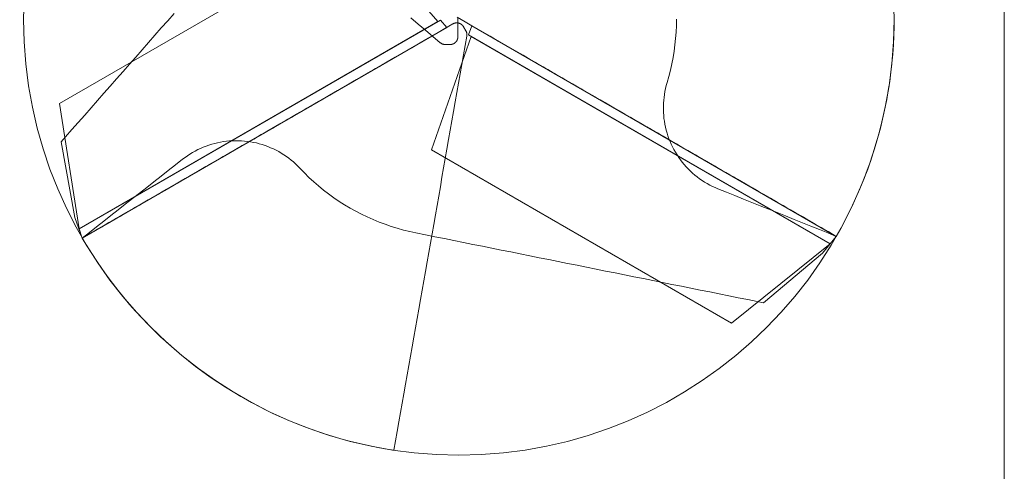
# Model space of a CAD drawing. Units: millimetres. Extents: x -135 to 143, y -100 to 100.
# Drawn here: x -114 to -73, y -75 to -56 of the extents above; entities that cross this region are included whole.
import ezdxf

# ---------------------------------------------------------------- set-up
doc = ezdxf.new("R2010")
doc.units = ezdxf.units.MM
doc.header["$MEASUREMENT"] = 0
doc.layers.add('Geo', color=7, linetype='Continuous', lineweight=0)
doc.layers.add('Rahmen', color=7, linetype='Continuous', lineweight=0)

msp = doc.modelspace()

# ---------------------------------------------------------------- linework, layer by layer
at = {"layer": 'Geo'}
for p, q in [((-99.5062, -52.5539), (-111.9076, -59.7138)), ((-96.2689, -56.3272), (-99.5062, -52.5539)), ((-107.1726, -55.9886), (-107.4367, -56.2886)), ((-97.0836, -56.4278), (-97.3899, -56.1708)), ((-95.1323, -56.3415), (-95.4732, -56.1447)), ((-95.4391, -56.1571), (-95.4391, -56.5554)), ((-77.3993, -56.1542), (-77.4016, -56.5328)), ((-96.1568, -56.2624), (-111.1034, -64.8919)), ((-111.1034, -64.8919), (-96.2689, -56.3272)), ((-110.9675, -65.2683), (-95.8987, -56.5683)), ((-107.7007, -56.5887), (-107.9648, -56.8887)), ((-107.4367, -56.2886), (-107.7007, -56.5887)), ((-96.7774, -56.6848), (-97.0836, -56.4278)), ((-95.8987, -56.5683), (-96.1568, -56.2624)), ((-95.983, -56.6169), (-95.6424, -56.4203)), ((-95.6424, -56.4203), (-95.6328, -56.415)), ((-95.6328, -56.415), (-95.6231, -56.41)), ((-95.6231, -56.41), (-95.6132, -56.4054)), ((-95.6132, -56.4054), (-95.6032, -56.4011)), ((-95.6032, -56.4011), (-95.593, -56.3972)), ((-95.593, -56.3972), (-95.5827, -56.3936)), ((-95.5827, -56.3936), (-95.5722, -56.3903)), ((-95.5722, -56.3903), (-95.5617, -56.3874)), ((-95.5617, -56.3874), (-95.5511, -56.3849)), ((-95.5511, -56.3849), (-95.5404, -56.3827)), ((-95.5404, -56.3827), (-95.5296, -56.3809)), ((-95.5296, -56.3809), (-95.5187, -56.3795)), ((-95.5187, -56.3795), (-95.5079, -56.3785)), ((-95.5079, -56.3785), (-95.497, -56.3778)), ((-95.497, -56.3778), (-95.486, -56.3775)), ((-95.486, -56.3775), (-95.4751, -56.3775)), ((-95.4751, -56.3775), (-95.4642, -56.378)), ((-95.4642, -56.378), (-95.4533, -56.3788)), ((-95.4533, -56.3788), (-95.4424, -56.3799)), ((-95.4424, -56.3799), (-95.4316, -56.3815)), ((-95.4391, -56.5554), (-95.4391, -56.9537)), ((-95.4316, -56.3815), (-95.4209, -56.3834)), ((-95.4209, -56.3834), (-95.4102, -56.3857)), ((-95.4102, -56.3857), (-95.3996, -56.3883)), ((-95.3996, -56.3883), (-95.3891, -56.3914)), ((-95.3891, -56.3914), (-95.3787, -56.3947)), ((-95.3787, -56.3947), (-95.3684, -56.3984)), ((-95.3684, -56.3984), (-95.3583, -56.4025)), ((-95.3583, -56.4025), (-95.3483, -56.4069)), ((-95.3483, -56.4069), (-95.3384, -56.4117)), ((-95.3384, -56.4117), (-95.3288, -56.4167)), ((-95.3288, -56.4167), (-95.3193, -56.4222)), ((-95.3193, -56.4222), (-95.31, -56.4279)), ((-95.31, -56.4279), (-95.3009, -56.4339)), ((-95.3009, -56.4339), (-95.292, -56.4403)), ((-95.292, -56.4403), (-95.2833, -56.4469)), ((-95.2833, -56.4469), (-95.2749, -56.4539)), ((-95.2749, -56.4539), (-95.2667, -56.4611)), ((-95.2667, -56.4611), (-95.2587, -56.4686)), ((-95.2587, -56.4686), (-95.251, -56.4764)), ((-95.251, -56.4764), (-95.2436, -56.4844)), ((-95.2436, -56.4844), (-95.2365, -56.4927)), ((-95.2365, -56.4927), (-95.2296, -56.5012)), ((-95.2296, -56.5012), (-95.2231, -56.5099)), ((-95.2231, -56.5099), (-95.2168, -56.5189)), ((-95.2168, -56.5189), (-95.2109, -56.5281)), ((-95.2109, -56.5281), (-95.2053, -56.5374)), ((-95.2053, -56.5374), (-95.1053, -56.7106)), ((-94.7914, -56.5384), (-95.1323, -56.3415)), ((-94.8595, -56.499), (-94.9954, -56.8754)), ((-79.7907, -65.199), (-94.8595, -56.499)), ((-94.4505, -56.7352), (-94.7914, -56.5384)), ((-86.4145, -56.7596), (-86.4029, -56.494)), ((-86.4029, -56.494), (-86.3991, -56.2282)), ((-77.4016, -56.5328), (-77.4119, -56.9112)), ((-107.9648, -56.8887), (-108.2289, -57.1887)), ((-96.4711, -56.9418), (-96.7774, -56.6848)), ((-96.6641, -57.0102), (-96.3235, -56.8136)), ((-94.8833, -56.9402), (-96.5324, -61.6304)), ((-96.1648, -57.1988), (-96.4711, -56.9418)), ((-96.3235, -56.8136), (-95.983, -56.6169)), ((-95.4421, -56.9972), (-95.4438, -57.008)), ((-95.4408, -56.9864), (-95.4421, -56.9972)), ((-95.4399, -56.9755), (-95.4408, -56.9864)), ((-95.4393, -56.9646), (-95.4399, -56.9755)), ((-95.4391, -56.9537), (-95.4393, -56.9646)), ((-95.0673, -56.9262), (-95.1358, -57.315)), ((-95.1053, -56.7106), (-95.1001, -56.7199)), ((-95.1001, -56.7199), (-95.0953, -56.7294)), ((-95.0953, -56.7294), (-95.0907, -56.739)), ((-95.0907, -56.739), (-95.0865, -56.7488)), ((-95.0865, -56.7488), (-95.0826, -56.7587)), ((-95.0826, -56.7587), (-95.0791, -56.7687)), ((-95.0791, -56.7687), (-95.0758, -56.7789)), ((-95.0758, -56.7789), (-95.073, -56.7891)), ((-95.073, -56.7891), (-95.0704, -56.7994)), ((-95.0704, -56.7994), (-95.0682, -56.8098)), ((-95.0682, -56.8098), (-95.0664, -56.8203)), ((-95.0656, -56.9157), (-95.0673, -56.9262)), ((-95.0664, -56.8203), (-95.0649, -56.8309)), ((-95.0643, -56.9052), (-95.0656, -56.9157)), ((-95.0649, -56.8309), (-95.0637, -56.8414)), ((-95.0633, -56.8946), (-95.0643, -56.9052)), ((-95.0637, -56.8414), (-95.0629, -56.852)), ((-95.0627, -56.8839), (-95.0633, -56.8946)), ((-95.0629, -56.852), (-95.0625, -56.8627)), ((-95.0624, -56.8733), (-95.0627, -56.8839)), ((-95.0625, -56.8627), (-95.0624, -56.8733)), ((-94.9954, -56.8754), (-80.0488, -65.5049)), ((-80.0488, -65.5049), (-94.8833, -56.9402)), ((-94.1095, -56.932), (-94.4505, -56.7352)), ((-93.7686, -57.1289), (-94.1095, -56.932)), ((-86.434, -57.0247), (-86.4145, -56.7596)), ((-77.4119, -56.9112), (-77.4301, -57.2893)), ((-108.2289, -57.1887), (-108.493, -57.4888)), ((-97.6858, -57.6), (-97.3452, -57.4034)), ((-97.3452, -57.4034), (-97.0046, -57.2068)), ((-97.0046, -57.2068), (-96.6641, -57.0102)), ((-96.1566, -57.2055), (-96.1648, -57.1988)), ((-96.1481, -57.2119), (-96.1566, -57.2055)), ((-96.1394, -57.2181), (-96.1481, -57.2119)), ((-96.1305, -57.2239), (-96.1394, -57.2181)), ((-96.1214, -57.2295), (-96.1305, -57.2239)), ((-96.1122, -57.2347), (-96.1214, -57.2295)), ((-96.1027, -57.2396), (-96.1122, -57.2347)), ((-96.0932, -57.2442), (-96.1027, -57.2396)), ((-96.0834, -57.2485), (-96.0932, -57.2442)), ((-96.0736, -57.2525), (-96.0834, -57.2485)), ((-96.0636, -57.2562), (-96.0736, -57.2525)), ((-96.0535, -57.2595), (-96.0636, -57.2562)), ((-96.0432, -57.2624), (-96.0535, -57.2595)), ((-96.0329, -57.265), (-96.0432, -57.2624)), ((-96.0225, -57.2673), (-96.0329, -57.265)), ((-96.0121, -57.2693), (-96.0225, -57.2673)), ((-96.0016, -57.2708), (-96.0121, -57.2693)), ((-95.991, -57.2721), (-96.0016, -57.2708)), ((-95.9804, -57.273), (-95.991, -57.2721)), ((-95.9698, -57.2735), (-95.9804, -57.273)), ((-95.9591, -57.2737), (-95.9698, -57.2735)), ((-95.7591, -57.2737), (-95.9591, -57.2737)), ((-95.7482, -57.2735), (-95.7591, -57.2737)), ((-95.7373, -57.2729), (-95.7482, -57.2735)), ((-95.7264, -57.272), (-95.7373, -57.2729)), ((-95.7156, -57.2707), (-95.7264, -57.272)), ((-95.7048, -57.269), (-95.7156, -57.2707)), ((-95.694, -57.267), (-95.7048, -57.269)), ((-95.6834, -57.2646), (-95.694, -57.267)), ((-95.6728, -57.2618), (-95.6834, -57.2646)), ((-95.6623, -57.2587), (-95.6728, -57.2618)), ((-95.652, -57.2552), (-95.6623, -57.2587)), ((-95.6417, -57.2514), (-95.652, -57.2552)), ((-95.6316, -57.2472), (-95.6417, -57.2514)), ((-95.6217, -57.2427), (-95.6316, -57.2472)), ((-95.6119, -57.2378), (-95.6217, -57.2427)), ((-95.6023, -57.2326), (-95.6119, -57.2378)), ((-95.5929, -57.2271), (-95.6023, -57.2326)), ((-95.5836, -57.2213), (-95.5929, -57.2271)), ((-95.5746, -57.2151), (-95.5836, -57.2213)), ((-95.5658, -57.2086), (-95.5746, -57.2151)), ((-95.5572, -57.2019), (-95.5658, -57.2086)), ((-95.5488, -57.1949), (-95.5572, -57.2019)), ((-95.5407, -57.1875), (-95.5488, -57.1949)), ((-95.5329, -57.1799), (-95.5407, -57.1875)), ((-95.5253, -57.1721), (-95.5329, -57.1799)), ((-95.5179, -57.164), (-95.5253, -57.1721)), ((-95.5109, -57.1556), (-95.5179, -57.164)), ((-95.5042, -57.147), (-95.5109, -57.1556)), ((-95.4977, -57.1382), (-95.5042, -57.147)), ((-95.4916, -57.1292), (-95.4977, -57.1382)), ((-95.4857, -57.1199), (-95.4916, -57.1292)), ((-95.4802, -57.1105), (-95.4857, -57.1199)), ((-95.475, -57.1009), (-95.4802, -57.1105)), ((-95.4701, -57.0911), (-95.475, -57.1009)), ((-95.4656, -57.0812), (-95.4701, -57.0911)), ((-95.4614, -57.0711), (-95.4656, -57.0812)), ((-95.4576, -57.0608), (-95.4614, -57.0711)), ((-95.4541, -57.0505), (-95.4576, -57.0608)), ((-95.451, -57.04), (-95.4541, -57.0505)), ((-95.4482, -57.0294), (-95.451, -57.04)), ((-95.4458, -57.0188), (-95.4482, -57.0294)), ((-95.4438, -57.008), (-95.4458, -57.0188)), ((-95.1358, -57.315), (-95.2044, -57.7038)), ((-93.4277, -57.3257), (-93.7686, -57.1289)), ((-93.0868, -57.5225), (-93.4277, -57.3257)), ((-86.4963, -57.5525), (-86.4612, -57.2891)), ((-86.4612, -57.2891), (-86.434, -57.0247)), ((-77.4301, -57.2893), (-77.4563, -57.667)), ((-108.757, -57.7888), (-109.0211, -58.0889)), ((-108.493, -57.4888), (-108.757, -57.7888)), ((-98.3669, -57.9933), (-98.0263, -57.7967)), ((-98.0263, -57.7967), (-97.6858, -57.6)), ((-95.2044, -57.7038), (-95.2729, -58.0925)), ((-92.7458, -57.7194), (-93.0868, -57.5225)), ((-92.4049, -57.9162), (-92.7458, -57.7194)), ((-86.5391, -57.8149), (-86.4963, -57.5525)), ((-77.4563, -57.667), (-77.4904, -58.044)), ((-109.0211, -58.0889), (-109.2852, -58.3889)), ((-99.048, -58.3865), (-98.7074, -58.1899)), ((-98.6856, -58.1773), (-98.8431, -58.2682)), ((-98.7074, -58.1899), (-98.3669, -57.9933)), ((-98.5281, -58.0864), (-98.6856, -58.1773)), ((-98.4968, -58.0683), (-98.5281, -58.0864)), ((-95.2729, -58.0925), (-95.3415, -58.4813)), ((-92.064, -58.113), (-92.4049, -57.9162)), ((-92.2614, -57.999), (-92.2301, -58.0171)), ((-92.2301, -58.0171), (-92.0727, -58.108)), ((-92.0727, -58.108), (-91.9152, -58.1989)), ((-91.7231, -58.3099), (-92.064, -58.113)), ((-91.9152, -58.1989), (-91.7577, -58.2898)), ((-86.6479, -58.3352), (-86.5897, -58.0758)), ((-86.5897, -58.0758), (-86.5391, -57.8149)), ((-77.4904, -58.044), (-77.5324, -58.4202)), ((-109.2852, -58.3889), (-109.5492, -58.689)), ((-99.7291, -58.7798), (-99.3885, -58.5832)), ((-99.3155, -58.541), (-99.4729, -58.6319)), ((-99.3885, -58.5832), (-99.048, -58.3865)), ((-99.158, -58.45), (-99.3155, -58.541)), ((-99.0005, -58.3591), (-99.158, -58.45)), ((-98.8431, -58.2682), (-99.0005, -58.3591)), ((-95.3415, -58.4813), (-95.41, -58.8701)), ((-91.7577, -58.2898), (-91.6003, -58.3808)), ((-91.3821, -58.5067), (-91.7231, -58.3099)), ((-91.6003, -58.3808), (-91.4428, -58.4717)), ((-91.4428, -58.4717), (-91.2853, -58.5626)), ((-91.0412, -58.7035), (-91.3821, -58.5067)), ((-91.2853, -58.5626), (-91.1279, -58.6535)), ((-86.7872, -58.8481), (-86.7138, -58.5927)), ((-86.7138, -58.5927), (-86.6479, -58.3352)), ((-77.5324, -58.4202), (-77.5824, -58.7955)), ((-109.8133, -58.989), (-110.0774, -59.2891)), ((-109.5492, -58.689), (-109.8133, -58.989)), ((-100.4102, -59.173), (-100.0697, -58.9764)), ((-100.1028, -58.9955), (-100.2602, -59.0864)), ((-99.9453, -58.9046), (-100.1028, -58.9955)), ((-100.0697, -58.9764), (-99.7291, -58.7798)), ((-99.7878, -58.8137), (-99.9453, -58.9046)), ((-99.6304, -58.7228), (-99.7878, -58.8137)), ((-99.4729, -58.6319), (-99.6304, -58.7228)), ((-95.41, -58.8701), (-95.4786, -59.2589)), ((-91.1279, -58.6535), (-90.9704, -58.7444)), ((-90.7003, -58.9004), (-91.0412, -58.7035)), ((-90.9704, -58.7444), (-90.8129, -58.8353)), ((-90.8129, -58.8353), (-90.6555, -58.9262)), ((-90.3594, -59.0972), (-90.7003, -58.9004)), ((-90.6555, -58.9262), (-90.498, -59.0171)), ((-90.498, -59.0171), (-90.3406, -59.1081)), ((-86.8512, -59.0882), (-86.8213, -58.9676)), ((-86.8213, -58.9676), (-86.7872, -58.8481)), ((-77.5824, -58.7955), (-77.6402, -59.1696)), ((-110.0774, -59.2891), (-110.3415, -59.5891)), ((-101.0913, -59.5663), (-100.7508, -59.3696)), ((-100.7326, -59.3592), (-100.8901, -59.4501)), ((-100.7508, -59.3696), (-100.4102, -59.173)), ((-100.5752, -59.2682), (-100.7326, -59.3592)), ((-100.4177, -59.1773), (-100.5752, -59.2682)), ((-100.2602, -59.0864), (-100.4177, -59.1773)), ((-95.4786, -59.2589), (-95.5471, -59.6476)), ((-90.0184, -59.294), (-90.3594, -59.0972)), ((-90.3406, -59.1081), (-90.1831, -59.199)), ((-90.1831, -59.199), (-90.0256, -59.2899)), ((-90.0256, -59.2899), (-89.8682, -59.3808)), ((-89.6775, -59.4909), (-90.0184, -59.294)), ((-89.8682, -59.3808), (-89.7107, -59.4717)), ((-86.9156, -59.4551), (-86.8984, -59.332)), ((-86.8984, -59.332), (-86.8769, -59.2097)), ((-86.8769, -59.2097), (-86.8512, -59.0882)), ((-77.6402, -59.1696), (-77.7058, -59.5424)), ((-111.9076, -59.7138), (-111.1034, -64.8919)), ((-111.9076, -59.7138), (-111.9076, -59.7138)), ((-110.3415, -59.5891), (-110.6055, -59.8892)), ((-101.7725, -59.9595), (-101.4319, -59.7629)), ((-101.5199, -59.8137), (-101.6774, -59.9046)), ((-101.3625, -59.7228), (-101.5199, -59.8137)), ((-101.4319, -59.7629), (-101.0913, -59.5663)), ((-101.205, -59.6319), (-101.3625, -59.7228)), ((-101.0476, -59.541), (-101.205, -59.6319)), ((-100.8901, -59.4501), (-101.0476, -59.541)), ((-95.5471, -59.6476), (-95.6157, -60.0364)), ((-89.7107, -59.4717), (-89.5532, -59.5626)), ((-89.3366, -59.6877), (-89.6775, -59.4909)), ((-89.5532, -59.5626), (-89.3958, -59.6535)), ((-89.3958, -59.6535), (-89.2383, -59.7444)), ((-88.9957, -59.8845), (-89.3366, -59.6877)), ((-89.2383, -59.7444), (-89.0809, -59.8353)), ((-89.0809, -59.8353), (-88.9234, -59.9263)), ((-86.942, -59.9509), (-86.9419, -59.8266)), ((-86.9419, -59.8266), (-86.9374, -59.7025)), ((-86.9374, -59.7025), (-86.9287, -59.5786)), ((-86.9287, -59.5786), (-86.9156, -59.4551)), ((-77.7058, -59.5424), (-77.7793, -59.9138)), ((-110.8696, -60.1892), (-111.1337, -60.4893)), ((-110.6055, -59.8892), (-110.8696, -60.1892)), ((-102.4536, -60.3527), (-102.113, -60.1561)), ((-102.1498, -60.1774), (-102.3072, -60.2683)), ((-101.9923, -60.0864), (-102.1498, -60.1774)), ((-102.113, -60.1561), (-101.7725, -59.9595)), ((-101.8349, -59.9955), (-101.9923, -60.0864)), ((-101.6774, -59.9046), (-101.8349, -59.9955)), ((-95.6157, -60.0364), (-95.6842, -60.4252)), ((-88.6547, -60.0814), (-88.9957, -59.8845)), ((-88.9234, -59.9263), (-88.7659, -60.0172)), ((-88.7659, -60.0172), (-88.6085, -60.1081)), ((-88.3138, -60.2782), (-88.6547, -60.0814)), ((-88.6085, -60.1081), (-88.451, -60.199)), ((-88.451, -60.199), (-88.2936, -60.2899)), ((-86.9379, -60.075), (-86.942, -59.9509)), ((-86.9295, -60.1989), (-86.9379, -60.075)), ((-86.9169, -60.3225), (-86.9295, -60.1989)), ((-77.7793, -59.9138), (-77.8606, -60.2835)), ((-111.1337, -60.4893), (-111.3978, -60.7893)), ((-103.1347, -60.746), (-102.7941, -60.5494)), ((-102.9371, -60.6319), (-103.0946, -60.7228)), ((-102.7796, -60.541), (-102.9371, -60.6319)), ((-102.7941, -60.5494), (-102.4536, -60.3527)), ((-102.6222, -60.4501), (-102.7796, -60.541)), ((-102.4647, -60.3592), (-102.6222, -60.4501)), ((-102.3072, -60.2683), (-102.4647, -60.3592)), ((-95.6842, -60.4252), (-95.7528, -60.814)), ((-87.9729, -60.475), (-88.3138, -60.2782)), ((-88.2936, -60.2899), (-88.1361, -60.3808)), ((-88.1361, -60.3808), (-87.9786, -60.4717)), ((-87.9786, -60.4717), (-87.8212, -60.5626)), ((-87.632, -60.6719), (-87.9729, -60.475)), ((-87.8212, -60.5626), (-87.6637, -60.6535)), ((-87.6637, -60.6535), (-87.5062, -60.7444)), ((-86.9, -60.4456), (-86.9169, -60.3225)), ((-86.8788, -60.568), (-86.9, -60.4456)), ((-86.8535, -60.6896), (-86.8788, -60.568)), ((-77.9497, -60.6515), (-78.0464, -61.0174)), ((-77.8606, -60.2835), (-77.9497, -60.6515)), ((-111.3978, -60.7893), (-111.6618, -61.0894)), ((-103.8158, -61.1392), (-103.4753, -60.9426)), ((-103.5669, -60.9955), (-103.7244, -61.0865)), ((-103.4095, -60.9046), (-103.5669, -60.9955)), ((-103.4753, -60.9426), (-103.1347, -60.746)), ((-103.252, -60.8137), (-103.4095, -60.9046)), ((-103.0946, -60.7228), (-103.252, -60.8137)), ((-95.7528, -60.814), (-95.8213, -61.2028)), ((-87.2911, -60.8687), (-87.632, -60.6719)), ((-87.5062, -60.7444), (-87.3488, -60.8354)), ((-87.3488, -60.8354), (-87.1913, -60.9263)), ((-86.9501, -61.0655), (-87.2911, -60.8687)), ((-87.1913, -60.9263), (-87.0339, -61.0172)), ((-87.0339, -61.0172), (-86.8764, -61.1081)), ((-86.6092, -61.2624), (-86.9501, -61.0655)), ((-86.8239, -60.8102), (-86.8535, -60.6896)), ((-86.7902, -60.9298), (-86.8239, -60.8102)), ((-86.7524, -61.0481), (-86.7902, -60.9298)), ((-86.7106, -61.1651), (-86.7524, -61.0481)), ((-78.0464, -61.0174), (-78.1509, -61.3813)), ((-111.6618, -61.0894), (-111.8372, -61.2886)), ((-111.2772, -64.4233), (-111.8372, -61.2886)), ((-105.964, -61.5144), (-105.8483, -61.4692)), ((-105.8483, -61.4692), (-105.7311, -61.4281)), ((-105.7311, -61.4281), (-105.6125, -61.391)), ((-105.6125, -61.391), (-105.4927, -61.358)), ((-105.4927, -61.358), (-105.3719, -61.3292)), ((-105.3719, -61.3292), (-105.2502, -61.3046)), ((-105.2502, -61.3046), (-105.1276, -61.2842)), ((-105.1276, -61.2842), (-105.0045, -61.268)), ((-105.0045, -61.268), (-104.8808, -61.2561)), ((-104.8808, -61.2561), (-104.7568, -61.2484)), ((-104.7568, -61.2484), (-104.6327, -61.2451)), ((-104.6327, -61.2451), (-104.5084, -61.246)), ((-104.3542, -61.4501), (-104.5117, -61.541)), ((-104.5084, -61.246), (-104.3843, -61.2512)), ((-104.4969, -61.5325), (-104.1564, -61.3359)), ((-104.3843, -61.2512), (-104.2605, -61.2607)), ((-104.1968, -61.3592), (-104.3542, -61.4501)), ((-104.2605, -61.2607), (-104.137, -61.2745)), ((-104.0393, -61.2683), (-104.1968, -61.3592)), ((-104.1564, -61.3359), (-103.8158, -61.1392)), ((-104.137, -61.2745), (-104.0141, -61.2925)), ((-103.8819, -61.1774), (-104.0393, -61.2683)), ((-104.0141, -61.2925), (-103.8919, -61.3147)), ((-103.8919, -61.3147), (-103.7705, -61.3411)), ((-103.7244, -61.0865), (-103.8819, -61.1774)), ((-103.7705, -61.3411), (-103.6502, -61.3717)), ((-103.6502, -61.3717), (-103.5309, -61.4065)), ((-103.5309, -61.4065), (-103.4129, -61.4453)), ((-103.4129, -61.4453), (-103.2963, -61.4882)), ((-95.8213, -61.2028), (-95.8899, -61.5915)), ((-86.8764, -61.1081), (-86.7189, -61.199)), ((-86.7189, -61.199), (-86.5615, -61.2899)), ((-86.6647, -61.2805), (-86.7106, -61.1651)), ((-86.6149, -61.3943), (-86.6647, -61.2805)), ((-86.5612, -61.5063), (-86.6149, -61.3943)), ((-86.2683, -61.4592), (-86.6092, -61.2624)), ((-86.5615, -61.2899), (-86.404, -61.3808)), ((-86.404, -61.3808), (-86.2466, -61.4717)), ((-85.9274, -61.656), (-86.2683, -61.4592)), ((-86.2466, -61.4717), (-86.0891, -61.5626)), ((-78.1509, -61.3813), (-78.263, -61.7429)), ((-106.721, -61.938), (-106.6194, -61.8665)), ((-106.6194, -61.8665), (-106.5155, -61.7985)), ((-106.5155, -61.7985), (-106.4092, -61.7341)), ((-106.4092, -61.7341), (-106.3008, -61.6735)), ((-106.3008, -61.6735), (-106.1904, -61.6166)), ((-106.1904, -61.6166), (-106.0781, -61.5635)), ((-106.0781, -61.5635), (-105.964, -61.5144)), ((-105.178, -61.9257), (-104.8375, -61.7291)), ((-104.9841, -61.8137), (-105.1415, -61.9046)), ((-104.8266, -61.7228), (-104.9841, -61.8137)), ((-104.8375, -61.7291), (-104.4969, -61.5325)), ((-104.6692, -61.6319), (-104.8266, -61.7228)), ((-104.5117, -61.541), (-104.6692, -61.6319)), ((-103.2963, -61.4882), (-103.1813, -61.5351)), ((-103.1813, -61.5351), (-103.0679, -61.5859)), ((-103.0679, -61.5859), (-102.9564, -61.6406)), ((-102.9564, -61.6406), (-102.8468, -61.6991)), ((-102.8468, -61.6991), (-102.7394, -61.7614)), ((-102.7394, -61.7614), (-102.6341, -61.8273)), ((-102.6341, -61.8273), (-102.5312, -61.8969)), ((-96.5324, -61.6304), (-84.131, -68.7903)), ((-95.8899, -61.5915), (-95.9584, -61.9803)), ((-86.5037, -61.6164), (-86.5612, -61.5063)), ((-86.4424, -61.7244), (-86.5037, -61.6164)), ((-86.3774, -61.8303), (-86.4424, -61.7244)), ((-86.3087, -61.9338), (-86.3774, -61.8303)), ((-86.0891, -61.5626), (-85.9316, -61.6535)), ((-85.9316, -61.6535), (-85.7742, -61.7444)), ((-85.5864, -61.8528), (-85.9274, -61.656)), ((-85.7742, -61.7444), (-85.6167, -61.8354)), ((-85.6167, -61.8354), (-85.4593, -61.9263)), ((-85.2455, -62.0497), (-85.5864, -61.8528)), ((-78.263, -61.7429), (-78.3826, -62.1021)), ((-107.4125, -62.478), (-107.1162, -62.2455)), ((-107.1162, -62.2455), (-106.82, -62.013)), ((-106.82, -62.013), (-106.721, -61.938)), ((-105.7714, -62.2683), (-105.9288, -62.3592)), ((-105.8592, -62.319), (-105.5186, -62.1223)), ((-105.6139, -62.1774), (-105.7714, -62.2683)), ((-105.4565, -62.0865), (-105.6139, -62.1774)), ((-105.5186, -62.1223), (-105.178, -61.9257)), ((-105.299, -61.9956), (-105.4565, -62.0865)), ((-105.1415, -61.9046), (-105.299, -61.9956)), ((-102.5312, -61.8969), (-102.4307, -61.9699)), ((-102.4307, -61.9699), (-102.3328, -62.0464)), ((-102.3328, -62.0464), (-102.2376, -62.1262)), ((-102.2376, -62.1262), (-102.1452, -62.2092)), ((-102.1452, -62.2092), (-102.0557, -62.2954)), ((-95.9584, -61.9803), (-96.027, -62.3691)), ((-86.2366, -62.035), (-86.3087, -61.9338)), ((-86.161, -62.1335), (-86.2366, -62.035)), ((-86.0821, -62.2294), (-86.161, -62.1335)), ((-85.9999, -62.3226), (-86.0821, -62.2294)), ((-85.4593, -61.9263), (-85.3018, -62.0172)), ((-85.3018, -62.0172), (-85.1443, -62.1081)), ((-84.9046, -62.2465), (-85.2455, -62.0497)), ((-85.1443, -62.1081), (-84.9869, -62.199)), ((-84.9869, -62.199), (-84.8294, -62.2899)), ((-84.5637, -62.4433), (-84.9046, -62.2465)), ((-78.3826, -62.1021), (-78.5098, -62.4586)), ((-107.7088, -62.7106), (-107.4125, -62.478)), ((-106.4012, -62.6319), (-106.5587, -62.7228)), ((-106.5403, -62.7122), (-106.1997, -62.5156)), ((-106.2438, -62.541), (-106.4012, -62.6319)), ((-106.0863, -62.4501), (-106.2438, -62.541)), ((-106.1997, -62.5156), (-105.8592, -62.319)), ((-105.9288, -62.3592), (-106.0863, -62.4501)), ((-102.0557, -62.2954), (-101.9693, -62.3846)), ((-101.9693, -62.3846), (-101.7848, -62.5759)), ((-101.7848, -62.5759), (-101.5947, -62.7617)), ((-96.027, -62.3691), (-96.0955, -62.7579)), ((-85.9145, -62.4128), (-85.9999, -62.3226)), ((-85.8261, -62.5), (-85.9145, -62.4128)), ((-85.7347, -62.5842), (-85.8261, -62.5)), ((-85.6404, -62.6651), (-85.7347, -62.5842)), ((-85.5435, -62.7427), (-85.6404, -62.6651)), ((-84.8294, -62.2899), (-84.672, -62.3808)), ((-84.672, -62.3808), (-84.5145, -62.4717)), ((-84.2227, -62.6402), (-84.5637, -62.4433)), ((-84.5145, -62.4717), (-84.357, -62.5626)), ((-84.357, -62.5626), (-84.1996, -62.6535)), ((-83.8818, -62.837), (-84.2227, -62.6402)), ((-84.1996, -62.6535), (-84.0421, -62.7445)), ((-78.5098, -62.4586), (-78.6444, -62.8124)), ((-108.3013, -63.1756), (-108.005, -62.9431)), ((-108.005, -62.9431), (-107.7088, -62.7106)), ((-107.1885, -63.0865), (-107.346, -63.1774)), ((-107.2214, -63.1055), (-106.8808, -62.9088)), ((-107.0311, -62.9956), (-107.1885, -63.0865)), ((-106.8736, -62.9046), (-107.0311, -62.9956)), ((-106.8808, -62.9088), (-106.5403, -62.7122)), ((-106.7161, -62.8137), (-106.8736, -62.9046)), ((-106.5587, -62.7228), (-106.7161, -62.8137)), ((-101.5947, -62.7617), (-101.3992, -62.9418)), ((-101.3992, -62.9418), (-101.1985, -63.1161)), ((-96.0955, -62.7579), (-96.1641, -63.1466)), ((-85.4439, -62.817), (-85.5435, -62.7427)), ((-85.3418, -62.8877), (-85.4439, -62.817)), ((-85.2373, -62.9549), (-85.3418, -62.8877)), ((-85.1306, -63.0185), (-85.2373, -62.9549)), ((-85.0217, -63.0783), (-85.1306, -63.0185)), ((-84.9108, -63.1343), (-85.0217, -63.0783)), ((-84.0421, -62.7445), (-83.8847, -62.8354)), ((-83.8847, -62.8354), (-83.7272, -62.9263)), ((-83.5409, -63.0338), (-83.8818, -62.837)), ((-83.7272, -62.9263), (-83.5697, -63.0172)), ((-83.5697, -63.0172), (-83.4123, -63.1081)), ((-83.2, -63.2307), (-83.5409, -63.0338)), ((-78.6444, -62.8124), (-78.7865, -63.1633)), ((-108.8938, -63.6406), (-108.5975, -63.4081)), ((-108.5975, -63.4081), (-108.3013, -63.1756)), ((-108.2431, -63.6953), (-107.9025, -63.4987)), ((-107.8184, -63.4501), (-107.9758, -63.541)), ((-107.9025, -63.4987), (-107.562, -63.3021)), ((-107.6609, -63.3592), (-107.8184, -63.4501)), ((-107.5034, -63.2683), (-107.6609, -63.3592)), ((-107.562, -63.3021), (-107.2214, -63.1055)), ((-107.346, -63.1774), (-107.5034, -63.2683)), ((-101.1985, -63.1161), (-100.9927, -63.2843)), ((-100.9927, -63.2843), (-100.7821, -63.4464)), ((-100.7821, -63.4464), (-100.5667, -63.6022)), ((-96.1641, -63.1466), (-96.2326, -63.5354)), ((-84.7981, -63.1865), (-84.9108, -63.1343)), ((-84.6837, -63.2348), (-84.7981, -63.1865)), ((-84.3342, -63.3751), (-84.6837, -63.2348)), ((-83.9847, -63.5154), (-84.3342, -63.3751)), ((-83.4123, -63.1081), (-83.2548, -63.199)), ((-83.2548, -63.199), (-83.0974, -63.2899)), ((-82.859, -63.4275), (-83.2, -63.2307)), ((-83.0974, -63.2899), (-82.9399, -63.3808)), ((-82.9399, -63.3808), (-82.7824, -63.4717)), ((-82.5181, -63.6243), (-82.859, -63.4275)), ((-82.7824, -63.4717), (-82.625, -63.5626)), ((-78.9359, -63.5112), (-79.0926, -63.8558)), ((-78.7865, -63.1633), (-78.9359, -63.5112)), ((-109.4863, -64.1057), (-109.19, -63.8732)), ((-109.19, -63.8732), (-108.8938, -63.6406)), ((-108.9242, -64.0886), (-108.5836, -63.8919)), ((-108.6057, -63.9047), (-108.7631, -63.9956)), ((-108.4482, -63.8137), (-108.6057, -63.9047)), ((-108.5836, -63.8919), (-108.2431, -63.6953)), ((-108.2907, -63.7228), (-108.4482, -63.8137)), ((-108.1333, -63.6319), (-108.2907, -63.7228)), ((-107.9758, -63.541), (-108.1333, -63.6319)), ((-100.5667, -63.6022), (-100.3469, -63.7516)), ((-100.3469, -63.7516), (-100.1227, -63.8945)), ((-100.1227, -63.8945), (-99.8944, -64.0306)), ((-96.2326, -63.5354), (-96.3012, -63.9242)), ((-83.6352, -63.6557), (-83.9847, -63.5154)), ((-83.2857, -63.796), (-83.6352, -63.6557)), ((-82.9362, -63.9363), (-83.2857, -63.796)), ((-82.625, -63.5626), (-82.4675, -63.6535)), ((-82.1772, -63.8212), (-82.5181, -63.6243)), ((-82.4675, -63.6535), (-82.3101, -63.7445)), ((-82.3101, -63.7445), (-82.1526, -63.8354)), ((-81.8363, -64.018), (-82.1772, -63.8212)), ((-82.1526, -63.8354), (-81.9951, -63.9263)), ((-79.0926, -63.8558), (-79.2565, -64.197)), ((-109.7825, -64.3382), (-109.4863, -64.1057)), ((-109.6053, -64.4818), (-109.2648, -64.2852)), ((-109.2355, -64.2683), (-109.393, -64.3592)), ((-109.2648, -64.2852), (-108.9242, -64.0886)), ((-109.078, -64.1774), (-109.2355, -64.2683)), ((-108.9206, -64.0865), (-109.078, -64.1774)), ((-108.7631, -63.9956), (-108.9206, -64.0865)), ((-99.8944, -64.0306), (-99.6622, -64.16)), ((-99.6622, -64.16), (-99.4263, -64.2824)), ((-99.4263, -64.2824), (-99.1869, -64.3978)), ((-96.3697, -64.313), (-96.4383, -64.7017)), ((-96.3012, -63.9242), (-96.3697, -64.313)), ((-82.5867, -64.0766), (-82.9362, -63.9363)), ((-82.2372, -64.2169), (-82.5867, -64.0766)), ((-81.8877, -64.3572), (-82.2372, -64.2169)), ((-81.9951, -63.9263), (-81.8377, -64.0172)), ((-81.8377, -64.0172), (-81.6802, -64.1081)), ((-81.4953, -64.2148), (-81.8363, -64.018)), ((-81.6802, -64.1081), (-81.5228, -64.199)), ((-81.5228, -64.199), (-81.3653, -64.2899)), ((-81.1544, -64.4117), (-81.4953, -64.2148)), ((-81.3653, -64.2899), (-81.2078, -64.3808)), ((-79.2565, -64.197), (-79.4275, -64.5347)), ((-110.9675, -65.2683), (-111.2772, -64.4233)), ((-110.375, -64.8032), (-110.0788, -64.5707)), ((-110.2864, -64.875), (-109.9459, -64.6784)), ((-110.0228, -64.7228), (-110.1803, -64.8137)), ((-110.0788, -64.5707), (-109.7825, -64.3382)), ((-109.8653, -64.6319), (-110.0228, -64.7228)), ((-109.9459, -64.6784), (-109.6053, -64.4818)), ((-109.7079, -64.541), (-109.8653, -64.6319)), ((-109.5504, -64.4501), (-109.7079, -64.541)), ((-109.393, -64.3592), (-109.5504, -64.4501)), ((-99.1869, -64.3978), (-98.9441, -64.5061)), ((-98.9441, -64.5061), (-98.6983, -64.6072)), ((-98.6983, -64.6072), (-98.4496, -64.701)), ((-98.4496, -64.701), (-98.1982, -64.7873)), ((-96.4383, -64.7017), (-96.5068, -65.0905)), ((-81.5382, -64.4975), (-81.8877, -64.3572)), ((-81.1887, -64.6378), (-81.5382, -64.4975)), ((-81.2078, -64.3808), (-81.0504, -64.4717)), ((-80.8392, -64.7781), (-81.1887, -64.6378)), ((-80.8135, -64.6085), (-81.1544, -64.4117)), ((-81.0504, -64.4717), (-80.8929, -64.5626)), ((-80.8929, -64.5626), (-80.7355, -64.6536)), ((-80.4726, -64.8053), (-80.8135, -64.6085)), ((-80.7355, -64.6536), (-80.578, -64.7445)), ((-79.4275, -64.5347), (-79.6056, -64.8688)), ((-111.1034, -64.8919), (-110.9675, -65.2683)), ((-111.1034, -64.8919), (-111.1034, -64.8919)), ((-110.9675, -65.2683), (-110.6713, -65.0358)), ((-110.9675, -65.2683), (-110.627, -65.0717)), ((-110.6526, -65.0865), (-110.8101, -65.1774)), ((-110.6713, -65.0358), (-110.375, -64.8032)), ((-110.4952, -64.9956), (-110.6526, -65.0865)), ((-110.627, -65.0717), (-110.2864, -64.875)), ((-110.3377, -64.9047), (-110.4952, -64.9956)), ((-110.1803, -64.8137), (-110.3377, -64.9047)), ((-98.1982, -64.7873), (-97.9444, -64.8663)), ((-97.9444, -64.8663), (-97.6883, -64.9377)), ((-97.6883, -64.9377), (-97.4303, -65.0015)), ((-97.4303, -65.0015), (-97.1705, -65.0576)), ((-97.1705, -65.0576), (-96.7786, -65.1363)), ((-96.7786, -65.1363), (-96.3867, -65.215)), ((-96.5068, -65.0905), (-96.5754, -65.4793)), ((-80.4897, -64.9184), (-80.8392, -64.7781)), ((-80.578, -64.7445), (-80.4205, -64.8354)), ((-80.1402, -65.0587), (-80.4897, -64.9184)), ((-80.1316, -65.0022), (-80.4726, -64.8053)), ((-80.4205, -64.8354), (-80.2631, -64.9263)), ((-80.2631, -64.9263), (-80.1056, -65.0172)), ((-79.7907, -65.199), (-80.1402, -65.0587)), ((-79.7907, -65.199), (-80.1316, -65.0022)), ((-80.1056, -65.0172), (-79.9482, -65.1081)), ((-79.9482, -65.1081), (-79.7907, -65.199)), ((-79.6056, -64.8688), (-79.7907, -65.199)), ((-110.8101, -65.1774), (-110.9675, -65.2683)), ((-110.7761, -65.5905), (-110.9675, -65.2683)), ((-96.5754, -65.4793), (-96.644, -65.8681)), ((-96.3867, -65.215), (-95.9948, -65.2936)), ((-95.9948, -65.2936), (-95.603, -65.3723)), ((-95.603, -65.3723), (-95.2111, -65.451)), ((-95.2111, -65.451), (-94.8192, -65.5296)), ((-94.8192, -65.5296), (-94.4273, -65.6083)), ((-84.131, -68.7903), (-80.0488, -65.5049)), ((-79.7907, -65.199), (-80.3677, -65.8897)), ((-80.0488, -65.5049), (-79.7907, -65.199)), ((-80.0488, -65.5049), (-80.0488, -65.5049)), ((-110.5779, -65.9086), (-110.7761, -65.5905)), ((-110.3732, -66.2225), (-110.5779, -65.9086)), ((-96.644, -65.8681), (-96.7125, -66.2568)), ((-94.4273, -65.6083), (-94.0354, -65.687)), ((-94.0354, -65.687), (-93.6435, -65.7657)), ((-93.6435, -65.7657), (-93.2516, -65.8443)), ((-93.2516, -65.8443), (-92.8598, -65.923)), ((-92.8598, -65.923), (-92.4679, -66.0017)), ((-80.3677, -65.8897), (-82.8024, -67.942)), ((-110.162, -66.5321), (-110.3732, -66.2225)), ((-96.7125, -66.2568), (-96.7811, -66.6456)), ((-92.4679, -66.0017), (-92.076, -66.0803)), ((-92.076, -66.0803), (-91.6841, -66.159)), ((-91.6841, -66.159), (-91.2922, -66.2377)), ((-91.2922, -66.2377), (-90.9003, -66.3163)), ((-90.9003, -66.3163), (-90.5084, -66.395)), ((-109.9444, -66.8372), (-110.162, -66.5321)), ((-96.7811, -66.6456), (-96.8496, -67.0344)), ((-90.5084, -66.395), (-90.1166, -66.4737)), ((-90.1166, -66.4737), (-89.7247, -66.5523)), ((-89.7247, -66.5523), (-89.3328, -66.631)), ((-89.3328, -66.631), (-88.9409, -66.7097)), ((-88.9409, -66.7097), (-88.549, -66.7884)), ((-109.7205, -67.1377), (-109.9444, -66.8372)), ((-109.4904, -67.4335), (-109.7205, -67.1377)), ((-96.8496, -67.0344), (-96.9182, -67.4232)), ((-88.549, -66.7884), (-88.1571, -66.867)), ((-88.1571, -66.867), (-87.7652, -66.9457)), ((-87.7652, -66.9457), (-87.3734, -67.0244)), ((-87.3734, -67.0244), (-86.9815, -67.103)), ((-86.9815, -67.103), (-86.5896, -67.1817)), ((-109.2542, -67.7244), (-109.4904, -67.4335)), ((-96.9182, -67.4232), (-96.9867, -67.812)), ((-86.5896, -67.1817), (-86.1977, -67.2604)), ((-86.1977, -67.2604), (-85.8058, -67.339)), ((-85.8058, -67.339), (-85.4139, -67.4177)), ((-85.4139, -67.4177), (-85.022, -67.4964)), ((-85.022, -67.4964), (-84.6302, -67.5751)), ((-84.6302, -67.5751), (-84.2383, -67.6537)), ((-109.012, -68.0104), (-109.2542, -67.7244)), ((-96.9867, -67.812), (-97.0553, -68.2007)), ((-84.2383, -67.6537), (-83.8464, -67.7324)), ((-83.8464, -67.7324), (-83.4545, -67.8111)), ((-83.4545, -67.8111), (-83.0626, -67.8897)), ((-83.0626, -67.8897), (-82.8024, -67.942)), ((-108.7638, -68.2912), (-109.012, -68.0104)), ((-108.5099, -68.5669), (-108.7638, -68.2912)), ((-97.0553, -68.2007), (-97.1238, -68.5895)), ((-108.2503, -68.8371), (-108.5099, -68.5669)), ((-97.1238, -68.5895), (-97.1924, -68.9783)), ((-84.131, -68.7903), (-84.131, -68.7903)), ((-107.9851, -69.102), (-108.2503, -68.8371)), ((-107.7145, -69.3612), (-107.9851, -69.102)), ((-97.1924, -68.9783), (-97.2609, -69.3671)), ((-107.4385, -69.6147), (-107.7145, -69.3612)), ((-107.1573, -69.8625), (-107.4385, -69.6147)), ((-97.2609, -69.3671), (-97.3295, -69.7558)), ((-106.871, -70.1043), (-107.1573, -69.8625)), ((-97.3295, -69.7558), (-97.398, -70.1446)), ((-106.5798, -70.3402), (-106.871, -70.1043)), ((-106.2837, -70.5699), (-106.5798, -70.3402)), ((-97.398, -70.1446), (-97.4666, -70.5334)), ((-105.9828, -70.7934), (-106.2837, -70.5699)), ((-105.6774, -71.0106), (-105.9828, -70.7934)), ((-97.4666, -70.5334), (-97.5351, -70.9222)), ((-105.3676, -71.2213), (-105.6774, -71.0106)), ((-105.0534, -71.4256), (-105.3676, -71.2213)), ((-97.5351, -70.9222), (-97.6037, -71.3109)), ((-104.735, -71.6233), (-105.0534, -71.4256)), ((-104.4126, -71.8144), (-104.735, -71.6233)), ((-97.6037, -71.3109), (-97.6722, -71.6997)), ((-104.0863, -71.9986), (-104.4126, -71.8144)), ((-103.7562, -72.1761), (-104.0863, -71.9986)), ((-97.6722, -71.6997), (-97.7408, -72.0885)), ((-103.4224, -72.3466), (-103.7562, -72.1761)), ((-103.0852, -72.5101), (-103.4224, -72.3466)), ((-97.7408, -72.0885), (-97.8093, -72.4773)), ((-102.7447, -72.6666), (-103.0852, -72.5101)), ((-102.401, -72.816), (-102.7447, -72.6666)), ((-102.0543, -72.9582), (-102.401, -72.816)), ((-97.8779, -72.866), (-97.9464, -73.2548)), ((-97.8093, -72.4773), (-97.8779, -72.866)), ((-101.7046, -73.0931), (-102.0543, -72.9582)), ((-101.3523, -73.2207), (-101.7046, -73.0931)), ((-100.9973, -73.341), (-101.3523, -73.2207)), ((-97.9464, -73.2548), (-98.015, -73.6436)), ((-100.64, -73.4538), (-100.9973, -73.341)), ((-100.2803, -73.5592), (-100.64, -73.4538)), ((-99.9186, -73.6571), (-100.2803, -73.5592)), ((-99.5548, -73.7474), (-99.9186, -73.6571)), ((-98.015, -73.6436), (-98.0835, -74.0324)), ((-99.1893, -73.8301), (-99.5548, -73.7474)), ((-98.8222, -73.9052), (-99.1893, -73.8301)), ((-98.4535, -73.9726), (-98.8222, -73.9052)), ((-98.0835, -74.0324), (-98.4535, -73.9726))]:
    msp.add_line(p, q, dxfattribs=at)
msp.add_circle((-95.3991, -56.2337), 18, dxfattribs=at)
at = {"layer": 'Rahmen'}
msp.add_lwpolyline([(-117.9536, -33.6792), (-72.8447, -33.6792), (-72.8447, -78.7881), (-117.9536, -78.7881)], close=True, dxfattribs=at)

doc.saveas('drawing.dxf')
